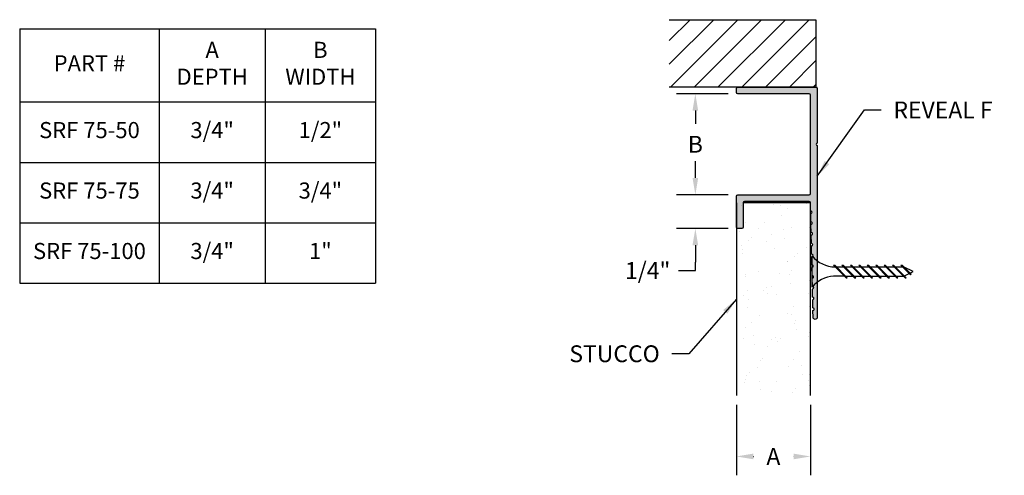
# Model space of a CAD drawing. Extents: x 1.34 to 8.65, y 1.5 to 4.88.
import ezdxf

# ---------------------------------------------------------------- set-up
doc = ezdxf.new("R2010")
doc.units = 0
doc.header["$MEASUREMENT"] = 0
doc.header["$PDMODE"] = 3
doc.layers.get('0').update_dxf_attribs({"linetype": 'CONTINUOUS'})
doc.layers.get('Defpoints').update_dxf_attribs({"color": 9, "linetype": 'CONTINUOUS'})
for name, color, linetype in [('DETAIL', 4, 'CONTINUOUS'), ('DIM', 1, 'CONTINUOUS'), ('HATCH', 2, 'CONTINUOUS')]:
    doc.layers.add(name, color=color, linetype=linetype)
doc.styles.add('GORDON', font='arial.ttf', dxfattribs={"height": 0.125})
doc.styles.add('STD', font='arial.ttf')
doc.dimstyles.new('F-DIM1$0', dxfattribs={"dimtxt": 0.125, "dimasz": 0.125, "dimexe": 0.14, "dimexo": 0.07, "dimgap": 0.09, "dimtad": 0, "dimtih": 1, "dimtoh": 1, "dimdec": 6, "dimzin": 3, "dimdsep": 46, "dimlunit": 5, "dimtxsty": 'STD', "dimcen": 0, "dimclrd": 2, "dimclre": 3, "dimclrt": 256, "dimadec": 0, "dimazin": 0, "dimtfac": 1, "dimtdec": 3, "dimtofl": 0, "dimtmove": 1, "dimatfit": 3, "dimfxl": 1, "dimfrac": 2, "dimtolj": 1, "dimtzin": 0, "dimarcsym": 1})
doc.dimstyles.new('F-DIM1$7', dxfattribs={"dimtxt": 0.125, "dimasz": 0.125, "dimexe": 0.14, "dimexo": 0.07, "dimgap": 0.09, "dimtad": 0, "dimtih": 1, "dimtoh": 1, "dimdec": 6, "dimzin": 3, "dimdsep": 46, "dimlunit": 5, "dimtxsty": 'STD', "dimcen": 0, "dimclrd": 256, "dimclre": 3, "dimclrt": 256, "dimadec": 0, "dimazin": 0, "dimtfac": 1, "dimtdec": 3, "dimtofl": 0, "dimtmove": 0, "dimatfit": 3, "dimfxl": 1, "dimfrac": 2, "dimtolj": 1, "dimtzin": 0, "dimarcsym": 1})

# ---------------------------------------------------------------- blocks, each defined once
blk = doc.blocks.new('*D4')
at = {"layer": 'Defpoints', "color": 0, "transparency": 16777216}
for p in [(6.6576, 2.0921), (7.2074, 2.0921), (7.2074, 1.6397)]:
    blk.add_point(p, dxfattribs=at)
at = {"layer": 'DIM', "color": 3, "linetype": 'ByBlock', "lineweight": -2, "transparency": 16777216}
for p, q in [((6.6576, 2.0221), (6.6576, 1.4997)), ((7.2074, 2.0221), (7.2074, 1.4997))]:
    blk.add_line(p, q, dxfattribs=at)
at = {"layer": 'DIM', "color": 2, "linetype": 'ByBlock', "lineweight": -2, "transparency": 16777216}
for p, q in [((6.7826, 1.6397), (6.7841, 1.6397)), ((7.0824, 1.6397), (7.0809, 1.6397))]:
    blk.add_line(p, q, dxfattribs=at)
at = {"layer": 'DIM', "color": 2, "transparency": 16777216}
for points in [[(6.7826, 1.6605), (6.7826, 1.6188), (6.6576, 1.6397)], [(7.0824, 1.6605), (7.0824, 1.6188), (7.2074, 1.6397)]]:
    blk.add_solid(points, dxfattribs=at)
at = {"layer": 'DIM', "transparency": 16777216, "insert": (6.9325, 1.6397), "char_height": 0.125, "attachment_point": 5, "style": 'STD'}
blk.add_mtext('\\A1;A', dxfattribs=at)
blk = doc.blocks.new('*D5')
at = {"layer": 'Defpoints', "color": 0, "transparency": 16777216}
for p in [(6.6676, 4.3329), (6.3534, 3.5826), (6.6676, 3.5826)]:
    blk.add_point(p, dxfattribs=at)
at = {"layer": 'DIM', "color": 3, "linetype": 'ByBlock', "lineweight": -2, "transparency": 16777216}
for p, q in [((6.5976, 4.3329), (6.2134, 4.3329)), ((6.5976, 3.5826), (6.2134, 3.5826))]:
    blk.add_line(p, q, dxfattribs=at)
at = {"layer": 'DIM', "color": 2, "linetype": 'ByBlock', "lineweight": -2, "transparency": 16777216}
for p, q in [((6.3534, 4.2079), (6.3534, 4.1102)), ((6.3534, 3.7076), (6.3534, 3.8052))]:
    blk.add_line(p, q, dxfattribs=at)
at = {"layer": 'DIM', "color": 2, "transparency": 16777216}
for points in [[(6.3325, 4.2079), (6.3742, 4.2079), (6.3534, 4.3329)], [(6.3325, 3.7076), (6.3742, 3.7076), (6.3534, 3.5826)]]:
    blk.add_solid(points, dxfattribs=at)
at = {"layer": 'DIM', "transparency": 16777216, "insert": (6.3534, 3.9577), "char_height": 0.125, "attachment_point": 5, "style": 'STD'}
blk.add_mtext('\\A1;B', dxfattribs=at)
blk = doc.blocks.new('*D6')
at = {"layer": 'Defpoints', "color": 0, "transparency": 16777216}
for p in [(6.6676, 3.5826), (6.3534, 3.3326), (6.6676, 3.3326)]:
    blk.add_point(p, dxfattribs=at)
at = {"layer": 'DIM', "color": 2, "linetype": 'ByBlock', "lineweight": -2, "transparency": 16777216}
for p, q in [((6.3534, 3.7076), (6.3534, 3.8326)), ((6.3534, 3.2076), (6.3534, 3.0826)), ((6.3534, 3.0204), (6.3534, 3.0826)), ((6.2284, 3.0204), (6.3534, 3.0204))]:
    blk.add_line(p, q, dxfattribs=at)
at = {"layer": 'DIM', "color": 3, "linetype": 'ByBlock', "lineweight": -2, "transparency": 16777216}
for p, q in [((6.5976, 3.5826), (6.2134, 3.5826)), ((6.5976, 3.3326), (6.2134, 3.3326))]:
    blk.add_line(p, q, dxfattribs=at)
at = {"layer": 'DIM', "color": 2, "transparency": 16777216}
for points in [[(6.3325, 3.7076), (6.3742, 3.7076), (6.3534, 3.5826)], [(6.3325, 3.2076), (6.3742, 3.2076), (6.3534, 3.3326)]]:
    blk.add_solid(points, dxfattribs=at)
at = {"layer": 'DIM', "transparency": 16777216, "insert": (5.9996, 3.0204), "char_height": 0.125, "attachment_point": 5, "style": 'STD'}
blk.add_mtext('\\A1;1/4"', dxfattribs=at)
blk = doc.blocks.new('*T7')
at = {"color": 0, "linetype": 'ByBlock', "lineweight": -2, "transparency": 16777216}
for p, q in [((0, 0), (2.6412, 0)), ((0, 0), (0, -1.8893)), ((1.0354, 0), (1.0354, -1.8893)), ((1.8208, 0), (1.8208, -1.8893)), ((2.6412, 0), (2.6412, -1.8893)), ((0, -0.5426), (2.6412, -0.5426)), ((0, -0.9915), (2.6412, -0.9915)), ((0, -1.4404), (2.6412, -1.4404)), ((0, -1.8893), (2.6412, -1.8893))]:
    blk.add_line(p, q, dxfattribs=at)
at = {"color": 0, "transparency": 16777216, "char_height": 0.1197, "attachment_point": 5, "style": 'GORDON'}
for s, insert, width in [('A\\PDEPTH', (1.4281, -0.2713), 0.641768), ('B\\PWIDTH', (2.231, -0.2713), 0.676738), ('PART #', (0.5177, -0.2713), 0.891768), ('SRF 75-50', (0.5177, -0.7671), 0.891768), ('3/4"', (1.4281, -0.7671), 0.641768), ('1/2"', (2.231, -0.7671), 0.676738), ('SRF 75-75', (0.5177, -1.216), 0.891768), ('3/4"', (1.4281, -1.216), 0.641768), ('3/4"', (2.231, -1.216), 0.676738), ('SRF 75-100^J', (0.5177, -1.6648), 0.891768), ('3/4"', (1.4281, -1.6648), 0.641768), ('1"', (2.231, -1.6648), 0.676738)]:
    blk.add_mtext(s, dxfattribs=dict(at, insert=insert, width=width))

msp = doc.modelspace()

# ---------------------------------------------------------------- hatches: boundary and pattern name
at = {"layer": 'HATCH', "ltscale": 0.75}
h = msp.add_hatch(dxfattribs=at)
h.set_pattern_fill('ANSI31', color=256, style=0)
h.set_pattern_definition([(45, (-86.06986, -24.56875), (-0.08838835, 0.08838835), [])])
h.paths.add_polyline_path([(7.2473675, 4.8827131), (6.1598206, 4.8827131), (6.1598206, 4.7077907), (6.2715624, 4.6702907), (6.0480789, 4.5952907), (6.1598206, 4.5577907), (6.1598206, 4.3828684), (7.2473675, 4.3828684)])
at = {"layer": 'HATCH'}
msp.add_hatch(color=256, dxfattribs=at).paths.add_polyline_path([(7.2573675, 3.9496184, -1), (7.2573675, 3.9656184), (7.2573675, 4.3728684, 0.414213562), (7.2473675, 4.3828684), (6.6675909, 4.3828684, 0.414213562), (6.6575909, 4.3728684), (6.6575909, 4.3428684, 0.414213562), (6.6675909, 4.3328684), (7.1973675, 4.3328684, -0.414213562), (7.2073675, 4.3228684), (7.2073675, 3.5926184, -0.414213562), (7.1973675, 3.5826184), (6.6675909, 3.5826184, 0.414213562), (6.6575909, 3.5726184), (6.6575909, 3.3426184, 0.414213562), (6.6675909, 3.3326184), (6.6975909, 3.3326184, 0.414213562), (6.7075909, 3.3426184), (6.7075909, 3.5226184, -0.414213562), (6.7175909, 3.5326184), (7.1975935, 3.5326184, -0.407535756), (7.2075909, 3.5228469), (7.2089676, 3.4626157), (7.215571, 3.4589781, -0.563806288), (7.2160563, 3.4470092), (7.2094246, 3.442621), (7.2107961, 3.3826157), (7.2173996, 3.3789781, -0.563806288), (7.2178849, 3.3670092), (7.2112532, 3.362621), (7.2126247, 3.3026157), (7.2192281, 3.2989781, -0.563806288), (7.2197134, 3.2870092), (7.2130817, 3.282621), (7.2144533, 3.2226157), (7.2210567, 3.2189781, -0.563806288), (7.221542, 3.2070092), (7.2149103, 3.202621), (7.2162819, 3.1426157), (7.2228853, 3.1389781, -0.563806288), (7.2233706, 3.1270092), (7.2167389, 3.122621), (7.2181104, 3.0626157), (7.2247138, 3.0589781, -0.563806288), (7.2251991, 3.0470092), (7.2185674, 3.042621), (7.219939, 2.9826157), (7.2265424, 2.9789781, -0.563806288), (7.2270277, 2.9670092), (7.220396, 2.962621), (7.2217676, 2.9026157), (7.228371, 2.8989781, -0.563806288), (7.2288563, 2.8870092), (7.2222246, 2.882621), (7.2235961, 2.8226157), (7.2301996, 2.8189781, -0.563806288), (7.2306849, 2.8070092), (7.2240532, 2.802621), (7.2254247, 2.7426157), (7.2320281, 2.7389781, -0.563806288), (7.2325134, 2.7270092), (7.2258817, 2.722621), (7.227394, 2.6717277, 0.970727434), (7.2573675, 2.6726184)])
h = msp.add_hatch(dxfattribs=at)
h.set_pattern_fill('AR-SAND', color=1, scale=0.125, angle=90, style=0)
h.paths.add_polyline_path([(7.2074356, 3.5226184), (6.6575909, 3.5226184), (6.6575909, 2.0920698), (6.8825132, 2.0920698), (6.9200132, 2.0922585), (6.9950132, 2.0916172), (7.0325132, 2.0920698), (7.2074356, 2.0920698)])

# ---------------------------------------------------------------- linework, layer by layer
at = {"color": 5}
for p, q in [((6.1598206, 4.8827131), (7.2473675, 4.8827131)), ((7.2473675, 4.8827131), (7.2473675, 4.3828684)), ((7.2473675, 4.3828684), (6.1598206, 4.3828684)), ((6.6575909, 3.5226184), (6.6575909, 2.0920698)), ((7.2074356, 3.5226184), (6.7075909, 3.5226184)), ((7.2074356, 2.0920698), (7.2074356, 3.5226184))]:
    msp.add_line(p, q, dxfattribs=at)
at = {"layer": 'DETAIL'}
for p, q in [((7.2192532, 2.8954309), (7.2192532, 3.1298059)), ((7.4727954, 2.9657621), (7.3790829, 3.0594746)), ((7.3790829, 3.0594746), (7.3873561, 3.0594746)), ((7.4810686, 2.9657621), (7.3873561, 3.0594746)), ((7.3993012, 3.0475295), (7.453528, 3.0475295)), ((7.5352954, 2.9657621), (7.4415829, 3.0594746)), ((7.4415829, 3.0594746), (7.4498561, 3.0594746)), ((7.5435686, 2.9657621), (7.4498561, 3.0594746)), ((7.4618012, 3.0475295), (7.516028, 3.0475295)), ((7.5977954, 2.9657621), (7.5040829, 3.0594746)), ((7.5040829, 3.0594746), (7.5123561, 3.0594746)), ((7.6060686, 2.9657621), (7.5123561, 3.0594746)), ((7.5243012, 3.0475295), (7.578528, 3.0475295)), ((7.6602954, 2.9657621), (7.5665829, 3.0594746)), ((7.5665829, 3.0594746), (7.5748561, 3.0594746)), ((7.6685686, 2.9657621), (7.5748561, 3.0594746)), ((7.5868012, 3.0475295), (7.641028, 3.0475295)), ((7.7227954, 2.9657621), (7.6290829, 3.0594746)), ((7.6290829, 3.0594746), (7.6373561, 3.0594746)), ((7.7310686, 2.9657621), (7.6373561, 3.0594746)), ((7.6493012, 3.0475295), (7.703528, 3.0475295)), ((7.7852954, 2.9657621), (7.6915829, 3.0594746)), ((7.6915829, 3.0594746), (7.6998561, 3.0594746)), ((7.7935686, 2.9657621), (7.6998561, 3.0594746)), ((7.7118012, 3.0475295), (7.766028, 3.0475295)), ((7.8477954, 2.9657621), (7.7540829, 3.0594746)), ((7.7540829, 3.0594746), (7.7623561, 3.0594746)), ((7.8560686, 2.9657621), (7.7623561, 3.0594746)), ((7.7743012, 3.0475295), (7.828528, 3.0475295)), ((7.9102954, 2.9657621), (7.8165829, 3.0594746)), ((7.8165829, 3.0594746), (7.8248561, 3.0594746)), ((7.9185686, 2.9657621), (7.8248561, 3.0594746)), ((7.8368012, 3.0475295), (7.891028, 3.0475295)), ((7.9490978, 2.9894597), (7.8790829, 3.0594746)), ((7.8790829, 3.0594746), (7.8873561, 3.0594746)), ((7.9546133, 2.9922174), (7.8873561, 3.0594746)), ((7.9692532, 3.0126184), (7.8989407, 3.0477746)), ((7.9042259, 2.9801047), (7.9403772, 2.9981803)), ((7.9458926, 3.0009381), (7.9692532, 3.0126184)), ((7.4610954, 2.9774621), (7.3796614, 2.9774621)), ((7.4693686, 2.9774621), (7.5235954, 2.9774621)), ((7.4727954, 2.9657621), (7.4810686, 2.9657621)), ((7.5318686, 2.9774621), (7.5860954, 2.9774621)), ((7.5352954, 2.9657621), (7.5435686, 2.9657621)), ((7.5943686, 2.9774621), (7.6485954, 2.9774621)), ((7.5977954, 2.9657621), (7.6060686, 2.9657621)), ((7.6568686, 2.9774621), (7.7110954, 2.9774621)), ((7.6602954, 2.9657621), (7.6685686, 2.9657621)), ((7.7193686, 2.9774621), (7.7735954, 2.9774621)), ((7.7227954, 2.9657621), (7.7310686, 2.9657621)), ((7.7818686, 2.9774621), (7.8360954, 2.9774621)), ((7.7852954, 2.9657621), (7.7935686, 2.9657621)), ((7.8443686, 2.9774621), (7.8989407, 2.9774621)), ((7.8477954, 2.9657621), (7.8560686, 2.9657621)), ((7.9102954, 2.9657621), (7.9185686, 2.9657621)), ((7.9490978, 2.9894597), (7.9546133, 2.9922174))]:
    msp.add_line(p, q, dxfattribs=at)
for centre, start, end in [((7.3900522, 3.2659443), 218.55722347, 270.25597473), ((7.3900522, 2.7592924), 92.72678982, 141.44277653)]:
    msp.add_arc(centre, 0.218417, start, end, dxfattribs=at)
at = {"layer": 'HATCH', "color": 1}
msp.add_line((7.2572513, 4.3854054), (7.2572513, 4.3854054), dxfattribs=at)
at = {"layer": 'HATCH'}
msp.add_lwpolyline([(7.2320281, 2.7389781), (7.2254247, 2.7426157), (7.2240532, 2.802621), (7.2306849, 2.8070092, 0.563806288), (7.2301996, 2.8189781), (7.2235961, 2.8226157), (7.2222246, 2.882621), (7.2288563, 2.8870092, 0.563806288), (7.228371, 2.8989781), (7.2217676, 2.9026157), (7.220396, 2.962621), (7.2270277, 2.9670092, 0.563806288), (7.2265424, 2.9789781), (7.219939, 2.9826157), (7.2185674, 3.042621), (7.2251991, 3.0470092, 0.563806288), (7.2247138, 3.0589781), (7.2181104, 3.0626157), (7.2167389, 3.122621), (7.2233706, 3.1270092, 0.563806288), (7.2228853, 3.1389781), (7.2162819, 3.1426157), (7.2149103, 3.202621), (7.221542, 3.2070092, 0.563806288), (7.2210567, 3.2189781), (7.2144533, 3.2226157), (7.2130817, 3.282621), (7.2197134, 3.2870092, 0.563806288), (7.2192281, 3.2989781), (7.2126247, 3.3026157), (7.2112532, 3.362621), (7.2178849, 3.3670092, 0.563806288), (7.2173996, 3.3789781), (7.2107961, 3.3826157), (7.2094246, 3.442621), (7.2160563, 3.4470092, 0.563806288), (7.215571, 3.4589781), (7.2089676, 3.4626157), (7.2075909, 3.5228469, 0.407535756), (7.1975935, 3.5326184), (6.7175909, 3.5326184, 0.414213562), (6.7075909, 3.5226184), (6.7075909, 3.3426184, -0.414213562), (6.6975909, 3.3326184), (6.6675909, 3.3326184, -0.414213562), (6.6575909, 3.3426184), (6.6575909, 3.5726184, -0.414213562), (6.6675909, 3.5826184), (7.1973675, 3.5826184, 0.414213562), (7.2073675, 3.5926184), (7.2073675, 4.3228684, 0.414213562), (7.1973675, 4.3328684), (6.6675909, 4.3328684, -0.414213562), (6.6575909, 4.3428684), (6.6575909, 4.3728684, -0.414213562), (6.6675909, 4.3828684), (7.2473675, 4.3828684, -0.414213562), (7.2573675, 4.3728684), (7.2573675, 3.9656184, 1), (7.2573675, 3.9496184), (7.2573675, 2.6726184, -1), (7.2273675, 2.6726184), (7.2258817, 2.722621), (7.2325134, 2.7270092, 0.563806288)], format="xyb", close=True, dxfattribs=at)

# ---------------------------------------------------------------- block references
msp.add_blockref('*T7', (1.3398803, 4.8145094))

# ---------------------------------------------------------------- texts
at = {"layer": 'DIM', "linetype": 'Continuous', "insert": (7.8234042, 4.2749535), "char_height": 0.125, "attachment_point": 1, "style": 'STD'}
msp.add_mtext('REVEAL F', dxfattribs=at)
at = {"layer": 'DIM', "insert": (6.0892681, 2.4647174), "char_height": 0.125, "attachment_point": 3, "style": 'STD'}
msp.add_mtext('STUCCO', dxfattribs=at)

# ---------------------------------------------------------------- dimensions: what is measured, and where the dimension line sits
at = {"layer": 'DIM'}
dim = msp.add_linear_dim(base=(6.3533666, 3.5826184), p1=(6.6675909, 4.3328684), p2=(6.6675909, 3.5826184), angle=90, text='B', dimstyle='F-DIM1$0', override={"dimpost": '"'}, dxfattribs=at)
dim.commit()
dim.dimension.update_dxf_attribs({"geometry": '*D5', "text_midpoint": (6.3533666, 3.9577434)})
dim = msp.add_linear_dim(base=(6.3533666, 3.3326184), p1=(6.6675909, 3.5826184), p2=(6.6675909, 3.3326184), angle=90, dimstyle='F-DIM1$0', override={"dimpost": '"'}, dxfattribs=at)
dim.commit()
dim.dimension.update_dxf_attribs({"geometry": '*D6', "text_midpoint": (6.3016319, 3.0203701), "dimtype": 160})
dim = msp.add_linear_dim(base=(7.2074356, 1.6396537), p1=(6.6575909, 2.0920698), p2=(7.2074356, 2.0920698), text='A', dimstyle='F-DIM1$0', override={"dimpost": '"', "dimtmove": 2}, dxfattribs=at)
dim.commit()
dim.dimension.update_dxf_attribs({"geometry": '*D4', "text_midpoint": (6.9325132, 1.6396537), "dimtype": 160})

# ---------------------------------------------------------------- leaders
at = {"layer": 'DIM', "linetype": 'Continuous', "annotation_type": 0, "has_hookline": 1, "hookline_direction": 0, "text_width": 0.8225614}
msp.add_leader([(7.2573675, 3.7196572), (7.6084042, 4.2124535), (7.7334042, 4.2124535)], dimstyle='F-DIM1$7', override={"dimgap": 0.09, "dimtad": 0}, dxfattribs=at)
at = {"layer": 'DIM', "annotation_type": 0, "has_hookline": 1, "hookline_direction": 1, "text_width": 0.7216064}
msp.add_leader([(6.6575909, 2.8073441), (6.3042681, 2.4022174), (6.1792681, 2.4022174)], dimstyle='F-DIM1$7', override={"dimgap": 0.09, "dimtad": 0}, dxfattribs=at)

doc.saveas('drawing.dxf')
